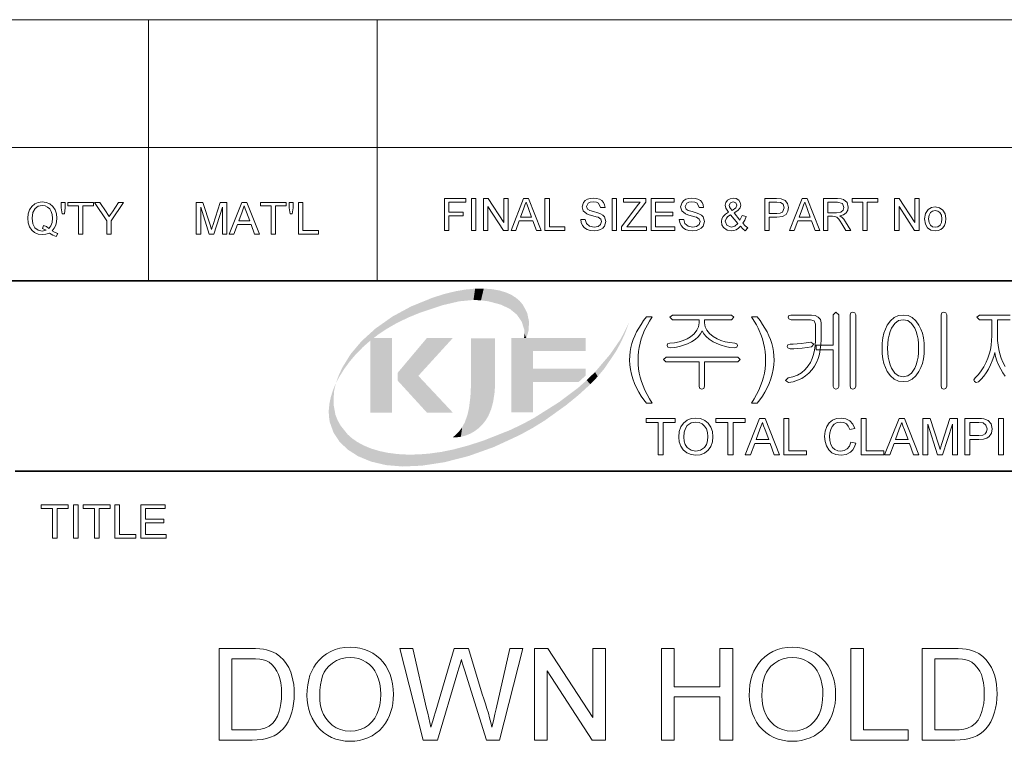
# Model space of a CAD drawing. Extents: x 8 to 406, y 8 to 280.
# Drawn here: x 316 to 365, y 39 to 75 of the extents above; entities that cross this region are included whole.
import ezdxf

# ---------------------------------------------------------------- set-up
doc = ezdxf.new("R2010")
doc.units = 0

msp = doc.modelspace()

# ---------------------------------------------------------------- linework, layer by layer
at = {"color": 7, "lineweight": 13}
for p, q in [((273.321, 75.01), (401.25, 75.01)), ((273.321, 68.66), (401.25, 68.66))]:
    msp.add_line(p, q, dxfattribs=at)
at = {"color": 7, "lineweight": 13, "ltscale": 0.158747}
for p, q in [((322.597, 68.66), (322.597, 75.01)), ((333.969, 68.66), (333.969, 75.01))]:
    msp.add_line(p, q, dxfattribs=at)
at = {"color": 7, "lineweight": 13, "ltscale": 0.165834}
for p, q in [((322.597, 62.027), (322.597, 68.66)), ((333.969, 62.027), (333.969, 68.66))]:
    msp.add_line(p, q, dxfattribs=at)
at = {"color": 7, "lineweight": 35}
for p, q in [((230.678, 62.027), (401.25, 62.027)), ((315.964, 52.55), (401.25, 52.55))]:
    msp.add_line(p, q, dxfattribs=at)
at = {"color": 7, "lineweight": 13}
for points in [[(337.32, 64.53), (337.32, 66.113), (338.376, 66.113), (338.376, 65.938), (337.54, 65.938), (337.54, 65.432), (338.244, 65.432), (338.244, 65.256), (337.54, 65.256), (337.54, 64.53)], [(338.661, 64.53), (338.661, 66.113), (338.881, 66.113), (338.881, 64.53)], [(339.255, 64.53), (339.255, 66.113), (339.488, 66.113), (340.266, 64.918), (340.266, 66.113), (340.486, 66.113), (340.486, 64.53), (340.253, 64.53), (339.475, 65.726), (339.475, 64.53)], [(340.628, 64.53), (341.255, 66.113), (341.498, 66.113), (342.126, 64.53), (341.893, 64.53), (341.716, 65.014), (341.037, 65.014), (340.86, 64.53)], [(342.315, 64.53), (342.315, 66.113), (342.534, 66.113), (342.534, 64.706), (343.304, 64.706), (343.304, 64.53)], [(344.095, 65.08), (344.315, 65.08), (344.377, 64.869), (344.528, 64.735), (344.757, 64.684), (344.957, 64.723), (345.086, 64.829), (345.129, 64.966), (345.088, 65.09), (344.954, 65.181), (344.858, 65.213), (344.689, 65.259), (344.513, 65.31), (344.394, 65.358), (344.219, 65.505), (344.161, 65.701), (344.229, 65.924), (344.312, 66.015), (344.426, 66.082), (344.563, 66.122), (344.714, 66.135), (344.879, 66.122), (345.022, 66.08), (345.14, 66.012), (345.227, 65.917), (345.283, 65.803), (345.305, 65.674), (345.085, 65.674), (344.982, 65.887), (344.873, 65.941), (344.723, 65.959), (344.569, 65.942), (344.463, 65.889), (344.381, 65.72), (344.439, 65.579), (344.541, 65.522), (344.735, 65.465), (344.94, 65.41), (345.072, 65.363), (345.195, 65.292), (345.281, 65.203), (345.349, 64.979), (345.277, 64.743), (345.189, 64.644), (345.07, 64.57), (344.927, 64.524), (344.767, 64.508), (344.57, 64.525), (344.409, 64.575), (344.28, 64.659), (344.182, 64.776), (344.119, 64.919)], [(345.656, 64.53), (345.656, 66.113), (345.876, 66.113), (345.876, 64.53)], [(346.118, 64.53), (346.118, 64.714), (346.907, 65.745), (347.054, 65.938), (346.228, 65.938), (346.228, 66.113), (347.327, 66.113), (347.327, 65.938), (346.469, 64.815), (346.386, 64.706), (347.371, 64.706), (347.371, 64.53)], [(347.591, 64.53), (347.591, 66.113), (348.735, 66.113), (348.735, 65.938), (347.811, 65.938), (347.811, 65.432), (348.669, 65.432), (348.669, 65.256), (347.811, 65.256), (347.811, 64.706), (348.779, 64.706), (348.779, 64.53)], [(348.998, 65.08), (349.218, 65.08), (349.28, 64.869), (349.431, 64.735), (349.66, 64.684), (349.86, 64.723), (349.989, 64.829), (350.032, 64.966), (349.991, 65.09), (349.857, 65.181), (349.761, 65.213), (349.592, 65.259), (349.416, 65.31), (349.297, 65.358), (349.122, 65.505), (349.064, 65.701), (349.132, 65.924), (349.215, 66.015), (349.329, 66.082), (349.466, 66.122), (349.617, 66.135), (349.782, 66.122), (349.925, 66.08), (350.043, 66.012), (350.13, 65.917), (350.186, 65.803), (350.208, 65.674), (349.988, 65.674), (349.885, 65.887), (349.776, 65.941), (349.626, 65.959), (349.472, 65.942), (349.366, 65.889), (349.284, 65.72), (349.342, 65.579), (349.444, 65.522), (349.638, 65.465), (349.842, 65.41), (349.975, 65.363), (350.098, 65.292), (350.184, 65.203), (350.252, 64.979), (350.18, 64.743), (350.092, 64.644), (349.973, 64.57), (349.83, 64.524), (349.67, 64.508), (349.473, 64.525), (349.311, 64.575), (349.183, 64.659), (349.085, 64.776), (349.022, 64.919)], [(352.039, 64.734), (351.939, 64.636), (351.83, 64.565), (351.713, 64.523), (351.586, 64.508), (351.369, 64.549), (351.202, 64.671), (351.116, 64.811), (351.087, 64.967), (351.11, 65.105), (351.177, 65.229), (351.289, 65.339), (351.446, 65.434), (351.317, 65.634), (351.285, 65.782), (351.313, 65.915), (351.398, 66.03), (351.526, 66.109), (351.682, 66.135), (351.831, 66.11), (351.95, 66.035), (352.028, 65.924), (352.054, 65.794), (352.017, 65.649), (351.905, 65.519), (351.718, 65.404), (352.004, 65.047), (352.12, 65.266), (352.318, 65.223), (352.251, 65.037), (352.164, 64.888), (352.278, 64.761), (352.406, 64.656), (352.274, 64.508), (352.159, 64.603)], [(353.242, 64.53), (353.242, 66.113), (353.828, 66.113), (354.065, 66.099), (354.257, 66.026), (354.382, 65.876), (354.429, 65.663), (354.398, 65.48), (354.304, 65.327), (354.13, 65.224), (353.855, 65.19), (353.462, 65.19), (353.462, 64.53)], [(354.482, 64.53), (355.11, 66.113), (355.353, 66.113), (355.981, 64.53), (355.748, 64.53), (355.571, 65.014), (354.892, 65.014), (354.715, 64.53)], [(356.169, 64.53), (356.169, 66.113), (356.861, 66.113), (357.039, 66.103), (357.169, 66.071), (357.337, 65.921), (357.4, 65.684), (357.374, 65.53), (357.296, 65.402), (357.163, 65.308), (356.973, 65.256), (357.095, 65.177), (357.181, 65.082), (357.262, 64.964), (357.526, 64.53), (357.272, 64.53), (357.072, 64.862), (356.992, 64.989), (356.927, 65.082), (356.825, 65.187), (356.733, 65.227), (356.622, 65.234), (356.389, 65.234), (356.389, 64.53)], [(358.119, 64.53), (358.119, 65.938), (357.591, 65.938), (357.591, 66.113), (358.867, 66.113), (358.867, 65.938), (358.339, 65.938), (358.339, 64.53)], [(359.702, 64.53), (359.702, 66.113), (359.935, 66.113), (360.714, 64.918), (360.714, 66.113), (360.933, 66.113), (360.933, 64.53), (360.7, 64.53), (359.922, 65.726), (359.922, 64.53)], [(317.804, 64.514), (317.952, 64.429), (318.089, 64.371), (318.013, 64.226), (317.846, 64.297), (317.68, 64.401), (317.503, 64.341), (317.31, 64.321), (317.115, 64.347), (316.94, 64.424), (316.792, 64.548), (316.683, 64.714), (316.616, 64.912), (316.594, 65.134), (316.616, 65.356), (316.685, 65.558), (316.795, 65.726), (316.944, 65.848), (317.122, 65.923), (317.32, 65.948), (317.52, 65.922), (317.699, 65.844), (317.848, 65.72), (317.956, 65.555), (318.023, 65.356), (318.045, 65.134), (318.03, 64.949), (317.985, 64.784), (317.909, 64.639)], [(317.373, 64.781), (317.527, 64.718), (317.652, 64.631), (317.748, 64.761), (317.806, 64.93), (317.825, 65.136), (317.81, 65.315), (317.764, 65.471), (317.688, 65.598), (317.585, 65.693), (317.46, 65.752), (317.321, 65.772), (317.121, 65.732), (316.958, 65.612), (316.85, 65.413), (316.813, 65.135), (316.849, 64.862), (316.956, 64.662), (317.119, 64.538), (317.321, 64.497), (317.519, 64.539), (317.325, 64.63)], [(318.309, 65.354), (318.265, 65.656), (318.265, 65.926), (318.462, 65.926), (318.462, 65.656), (318.416, 65.354)], [(319.122, 64.343), (319.122, 65.75), (318.594, 65.75), (318.594, 65.926), (319.87, 65.926), (319.87, 65.75), (319.342, 65.75), (319.342, 64.343)], [(320.529, 64.343), (320.529, 65.014), (319.914, 65.926), (320.174, 65.926), (320.495, 65.45), (320.578, 65.326), (320.652, 65.217), (320.718, 65.321), (320.807, 65.46), (321.104, 65.926), (321.365, 65.926), (320.749, 65.014), (320.749, 64.343)], [(324.978, 64.343), (324.978, 65.926), (325.305, 65.926), (325.664, 64.812), (325.737, 64.579), (325.769, 64.685), (325.816, 64.831), (326.172, 65.926), (326.495, 65.926), (326.495, 64.343), (326.275, 64.343), (326.275, 65.684), (325.845, 64.343), (325.625, 64.343), (325.198, 65.684), (325.198, 64.343)], [(326.614, 64.343), (327.242, 65.926), (327.485, 65.926), (328.113, 64.343), (327.88, 64.343), (327.703, 64.827), (327.024, 64.827), (326.847, 64.343)], [(327.089, 65.003), (327.638, 65.003), (327.481, 65.43), (327.415, 65.609), (327.364, 65.75), (327.31, 65.605), (327.256, 65.457)], [(328.697, 64.343), (328.697, 65.75), (328.17, 65.75), (328.17, 65.926), (329.445, 65.926), (329.445, 65.75), (328.917, 65.75), (328.917, 64.343)], [(329.643, 65.354), (329.599, 65.656), (329.599, 65.926), (329.796, 65.926), (329.796, 65.656), (329.75, 65.354)], [(330.06, 64.343), (330.06, 65.926), (330.28, 65.926), (330.28, 64.519), (331.05, 64.519), (331.05, 64.343)], [(341.102, 65.19), (341.651, 65.19), (341.495, 65.617), (341.428, 65.797), (341.377, 65.938), (341.323, 65.792), (341.269, 65.644)], [(351.618, 65.528), (351.812, 65.656), (351.857, 65.779), (351.804, 65.909), (351.672, 65.959), (351.537, 65.91), (351.483, 65.787), (351.499, 65.711), (351.546, 65.627)], [(353.462, 65.366), (353.852, 65.366), (354.018, 65.385), (354.128, 65.442), (354.209, 65.657), (354.161, 65.829), (354.035, 65.923), (353.848, 65.938), (353.462, 65.938)], [(354.957, 65.19), (355.506, 65.19), (355.349, 65.617), (355.283, 65.797), (355.231, 65.938), (355.178, 65.792), (355.124, 65.644)], [(356.389, 65.41), (356.82, 65.41), (357.031, 65.44), (357.142, 65.535), (357.181, 65.678), (357.106, 65.865), (356.869, 65.938), (356.389, 65.938)], [(361.197, 65.102), (361.241, 65.377), (361.371, 65.57), (361.532, 65.664), (361.726, 65.696), (361.937, 65.657), (362.105, 65.542), (362.216, 65.359), (362.253, 65.118), (362.236, 64.922), (362.187, 64.773), (362.107, 64.662), (361.997, 64.578), (361.867, 64.526), (361.726, 64.508), (361.512, 64.547), (361.343, 64.661), (361.234, 64.848)], [(351.9, 64.868), (351.547, 65.309), (351.418, 65.22), (351.339, 65.138), (351.285, 64.982), (351.361, 64.786), (351.574, 64.684), (351.752, 64.736)], [(361.395, 65.102), (361.419, 64.919), (361.489, 64.789), (361.595, 64.71), (361.726, 64.684), (361.855, 64.71), (361.961, 64.789), (362.031, 64.921), (362.055, 65.109), (362.031, 65.287), (361.96, 65.415), (361.854, 65.494), (361.726, 65.52), (361.595, 65.494), (361.489, 65.416), (361.419, 65.286)], [(347.365, 55.936), (347.228, 56.11), (347.1, 56.295), (346.981, 56.492), (346.87, 56.7), (346.768, 56.919), (346.681, 57.146), (346.612, 57.376), (346.564, 57.609), (346.534, 57.846), (346.525, 58.085), (346.532, 58.296), (346.554, 58.503), (346.59, 58.707), (346.641, 58.907), (346.707, 59.104), (346.784, 59.292), (346.875, 59.48), (346.978, 59.668), (347.094, 59.855), (347.223, 60.043), (347.365, 60.23), (347.645, 60.23), (347.515, 60.014), (347.41, 59.832), (347.328, 59.682), (347.27, 59.566), (347.181, 59.358), (347.107, 59.143), (347.045, 58.923), (347.001, 58.714), (346.97, 58.504), (346.951, 58.294), (346.945, 58.083), (346.952, 57.868), (346.973, 57.653), (347.008, 57.438), (347.057, 57.224), (347.12, 57.009), (347.197, 56.794), (347.288, 56.58), (347.393, 56.365), (347.512, 56.151), (347.645, 55.936)], [(351.591, 60.323), (348.659, 60.323), (348.531, 60.209), (348.653, 60.09), (349.978, 60.09), (349.978, 59.933), (349.952, 59.741), (349.872, 59.562), (349.739, 59.395), (349.554, 59.241), (349.38, 59.137), (349.19, 59.053), (348.986, 58.989), (348.766, 58.946), (348.53, 58.923), (348.418, 58.882), (348.391, 58.802), (348.432, 58.723), (348.547, 58.69), (348.78, 58.715), (349.002, 58.757), (349.213, 58.818), (349.412, 58.895), (349.6, 58.99), (349.788, 59.113), (349.941, 59.245), (350.058, 59.387), (350.139, 59.537), (350.217, 59.391), (350.333, 59.251), (350.486, 59.12), (350.677, 58.995), (350.87, 58.898), (351.073, 58.819), (351.289, 58.758), (351.516, 58.715), (351.754, 58.69), (351.855, 58.725), (351.891, 58.804), (351.864, 58.888), (351.763, 58.923), (351.516, 58.948), (351.285, 58.993), (351.07, 59.059), (350.872, 59.145), (350.689, 59.251), (350.5, 59.401), (350.366, 59.565), (350.285, 59.741), (350.258, 59.93), (350.258, 60.09), (351.592, 60.09), (351.705, 60.209)], [(352.871, 55.936), (352.591, 55.936), (352.724, 56.151), (352.843, 56.365), (352.948, 56.58), (353.039, 56.794), (353.116, 57.009), (353.179, 57.224), (353.228, 57.438), (353.263, 57.653), (353.284, 57.868), (353.291, 58.083), (353.285, 58.293), (353.266, 58.501), (353.235, 58.709), (353.191, 58.917), (353.131, 59.137), (353.057, 59.351), (352.968, 59.56), (352.911, 59.677), (352.829, 59.828), (352.722, 60.012), (352.591, 60.23), (352.871, 60.23), (353.013, 60.043), (353.142, 59.855), (353.258, 59.668), (353.361, 59.48), (353.452, 59.292), (353.529, 59.104), (353.595, 58.907), (353.646, 58.707), (353.682, 58.503), (353.704, 58.296), (353.711, 58.085), (353.702, 57.846), (353.672, 57.609), (353.623, 57.376), (353.555, 57.146), (353.466, 56.919), (353.364, 56.7), (353.254, 56.492), (353.135, 56.295), (353.007, 56.11)], [(355.572, 60.323), (354.551, 60.323), (354.444, 60.291), (354.411, 60.209), (354.444, 60.126), (354.554, 60.09), (355.52, 60.09), (355.709, 60.034), (355.765, 59.873), (355.765, 59.049), (355.755, 58.804), (355.725, 58.573), (355.675, 58.357), (355.605, 58.156), (355.515, 57.968), (355.405, 57.795), (355.249, 57.606), (355.071, 57.452), (354.871, 57.332), (354.65, 57.247), (354.407, 57.196), (354.271, 57.062), (354.426, 56.963), (354.662, 57.007), (354.882, 57.076), (355.086, 57.171), (355.272, 57.292), (355.442, 57.439), (355.596, 57.611), (355.715, 57.782), (355.816, 57.967), (355.898, 58.166), (355.962, 58.379), (356.008, 58.606), (356.036, 58.846), (356.045, 59.1), (356.045, 59.942), (356.011, 60.093), (355.91, 60.217), (355.758, 60.297)], [(356.651, 60.338), (356.651, 58.83), (355.811, 58.83), (355.811, 58.596), (356.651, 58.596), (356.651, 56.772), (356.694, 56.668), (356.789, 56.636), (356.884, 56.669), (356.931, 56.774), (356.931, 60.34), (356.789, 60.463)], [(357.771, 56.778), (357.771, 60.34), (357.723, 60.431), (357.631, 60.463), (357.535, 60.431), (357.491, 60.335), (357.491, 56.778), (357.535, 56.673), (357.631, 56.636), (357.723, 56.673)], [(360.135, 60.323), (359.895, 60.292), (359.683, 60.197), (359.498, 60.04), (359.34, 59.821), (359.246, 59.627), (359.172, 59.414), (359.12, 59.182), (359.089, 58.931), (359.078, 58.662), (359.089, 58.396), (359.12, 58.148), (359.172, 57.919), (359.246, 57.709), (359.34, 57.517), (359.498, 57.295), (359.683, 57.136), (359.895, 57.041), (360.135, 57.01), (360.37, 57.041), (360.578, 57.136), (360.761, 57.295), (360.916, 57.517), (361.011, 57.709), (361.084, 57.919), (361.136, 58.148), (361.168, 58.396), (361.178, 58.662), (361.168, 58.931), (361.136, 59.182), (361.084, 59.414), (361.011, 59.627), (360.916, 59.821), (360.761, 60.04), (360.578, 60.197), (360.37, 60.292)], [(362.298, 56.779), (362.298, 60.34), (362.251, 60.435), (362.158, 60.463), (362.06, 60.435), (362.018, 60.34), (362.018, 56.779), (362.06, 56.673), (362.158, 56.636), (362.251, 56.673)], [(360.132, 60.09), (360.358, 60.042), (360.55, 59.899), (360.707, 59.661), (360.776, 59.496), (360.829, 59.313), (360.868, 59.114), (360.89, 58.898), (360.898, 58.664), (360.89, 58.435), (360.868, 58.222), (360.829, 58.025), (360.776, 57.843), (360.707, 57.676), (360.55, 57.436), (360.358, 57.291), (360.132, 57.243), (359.902, 57.291), (359.707, 57.436), (359.549, 57.676), (359.48, 57.843), (359.427, 58.025), (359.389, 58.222), (359.366, 58.435), (359.358, 58.664), (359.366, 58.898), (359.389, 59.114), (359.427, 59.313), (359.48, 59.496), (359.549, 59.661), (359.707, 59.899), (359.902, 60.042)], [(355.545, 58.97), (355.31, 58.94), (355.062, 58.912), (354.852, 58.892), (354.667, 58.88), (354.506, 58.876), (354.397, 58.841), (354.365, 58.76), (354.397, 58.683), (354.506, 58.643), (354.69, 58.647), (354.889, 58.659), (355.103, 58.68), (355.35, 58.706), (355.572, 58.736), (355.682, 58.881)], [(351.903, 58.223), (348.337, 58.223), (348.205, 58.109), (348.319, 57.99), (349.978, 57.99), (349.978, 56.773), (350.022, 56.669), (350.118, 56.636), (350.21, 56.673), (350.258, 56.777), (350.258, 57.99), (351.913, 57.99), (352.031, 58.109)], [(347.943, 53.375), (347.943, 54.975), (347.343, 54.975), (347.343, 55.175), (348.793, 55.175), (348.793, 54.975), (348.193, 54.975), (348.193, 53.375)], [(348.968, 54.251), (348.995, 54.526), (349.074, 54.759), (349.206, 54.948), (349.38, 55.088), (349.584, 55.172), (349.819, 55.2), (350.053, 55.17), (350.263, 55.082), (350.437, 54.94), (350.565, 54.752), (350.642, 54.526), (350.668, 54.272), (350.641, 54.014), (350.559, 53.785), (350.427, 53.597), (350.25, 53.46), (350.042, 53.377), (349.818, 53.35), (349.58, 53.38), (349.369, 53.472), (349.196, 53.616), (349.07, 53.805), (348.994, 54.022)], [(349.218, 54.248), (349.237, 54.047), (349.294, 53.876), (349.389, 53.737), (349.581, 53.597), (349.817, 53.55), (350.056, 53.597), (350.249, 53.739), (350.343, 53.882), (350.399, 54.06), (350.418, 54.274), (350.4, 54.479), (350.346, 54.656), (350.257, 54.801), (350.134, 54.91), (349.986, 54.977), (349.821, 55), (349.591, 54.957), (349.396, 54.827), (349.297, 54.685), (349.238, 54.492)], [(351.418, 53.375), (351.418, 54.975), (350.818, 54.975), (350.818, 55.175), (352.268, 55.175), (352.268, 54.975), (351.668, 54.975), (351.668, 53.375)], [(352.279, 53.375), (352.993, 55.175), (353.269, 55.175), (353.983, 53.375), (353.718, 53.375), (353.517, 53.925), (352.745, 53.925), (352.543, 53.375)], [(352.819, 54.125), (353.443, 54.125), (353.265, 54.61), (353.189, 54.815), (353.131, 54.975), (353.07, 54.81), (353.009, 54.642)], [(354.197, 53.375), (354.197, 55.175), (354.447, 55.175), (354.447, 53.575), (355.322, 53.575), (355.322, 53.375)], [(357.522, 54.007), (357.772, 53.947), (357.711, 53.768), (357.623, 53.62), (357.51, 53.503), (357.299, 53.388), (357.046, 53.35), (356.789, 53.379), (356.585, 53.468), (356.429, 53.612), (356.315, 53.809), (356.245, 54.04), (356.222, 54.288), (356.248, 54.55), (356.326, 54.776), (356.451, 54.959), (356.619, 55.092), (356.82, 55.173), (357.039, 55.2), (357.278, 55.166), (357.475, 55.064), (357.626, 54.9), (357.722, 54.68), (357.472, 54.625), (357.401, 54.794), (357.304, 54.91), (357.18, 54.978), (357.027, 55), (356.85, 54.975), (356.706, 54.901), (356.596, 54.784), (356.525, 54.634), (356.485, 54.465), (356.472, 54.29), (356.488, 54.075), (356.536, 53.89), (356.617, 53.741), (356.733, 53.634), (356.872, 53.571), (357.023, 53.55), (357.198, 53.579), (357.344, 53.665), (357.454, 53.808)], [(358.047, 53.375), (358.047, 55.175), (358.297, 55.175), (358.297, 53.575), (359.172, 53.575), (359.172, 53.375)], [(359.208, 53.375), (359.922, 55.175), (360.198, 55.175), (360.912, 53.375), (360.647, 53.375), (360.446, 53.925), (359.674, 53.925), (359.472, 53.375)], [(359.748, 54.125), (360.371, 54.125), (360.194, 54.61), (360.118, 54.815), (360.06, 54.975), (359.999, 54.81), (359.937, 54.642)], [(361.101, 53.375), (361.101, 55.175), (361.473, 55.175), (361.881, 53.908), (361.93, 53.753), (361.964, 53.643), (362, 53.763), (362.053, 53.93), (362.458, 55.175), (362.826, 55.175), (362.826, 53.375), (362.576, 53.375), (362.576, 54.9), (362.087, 53.375), (361.837, 53.375), (361.351, 54.9), (361.351, 53.375)], [(363.201, 53.375), (363.201, 55.175), (363.868, 55.175), (364.024, 55.171), (364.137, 55.158), (364.356, 55.075), (364.497, 54.905), (364.551, 54.663), (364.516, 54.455), (364.409, 54.281), (364.29, 54.194), (364.119, 54.142), (363.898, 54.125), (363.451, 54.125), (363.451, 53.375)], [(363.451, 54.325), (363.896, 54.325), (364.084, 54.347), (364.208, 54.412), (364.278, 54.516), (364.301, 54.656), (364.247, 54.851), (364.103, 54.959), (363.891, 54.975), (363.451, 54.975)], [(364.876, 53.375), (364.876, 55.175), (365.126, 55.175), (365.126, 53.375)], [(317.826, 49.218), (317.826, 50.7), (317.271, 50.7), (317.271, 50.885), (318.613, 50.885), (318.613, 50.7), (318.058, 50.7), (318.058, 49.218)], [(318.868, 49.218), (318.868, 50.885), (319.1, 50.885), (319.1, 49.218)], [(319.91, 49.218), (319.91, 50.7), (319.354, 50.7), (319.354, 50.885), (320.697, 50.885), (320.697, 50.7), (320.141, 50.7), (320.141, 49.218)], [(320.929, 49.218), (320.929, 50.885), (321.16, 50.885), (321.16, 49.403), (321.971, 49.403), (321.971, 49.218)], [(322.225, 49.218), (322.225, 50.885), (323.429, 50.885), (323.429, 50.7), (322.457, 50.7), (322.457, 50.167), (323.36, 50.167), (323.36, 49.982), (322.457, 49.982), (322.457, 49.403), (323.475, 49.403), (323.475, 49.218)], [(326.121, 39.186), (326.121, 43.736), (327.674, 43.736), (327.922, 43.732), (328.138, 43.72), (328.323, 43.699), (328.477, 43.671), (328.723, 43.595), (328.943, 43.486), (329.138, 43.345), (329.306, 43.182), (329.451, 42.998), (329.573, 42.793), (329.673, 42.567), (329.736, 42.372), (329.786, 42.167), (329.821, 41.951), (329.842, 41.723), (329.849, 41.486), (329.842, 41.234), (329.819, 40.997), (329.782, 40.774), (329.729, 40.567), (329.642, 40.315), (329.539, 40.094), (329.422, 39.904), (329.293, 39.742), (329.156, 39.604), (329.011, 39.491), (328.852, 39.399), (328.672, 39.323), (328.472, 39.263), (328.252, 39.22), (328.01, 39.194), (327.748, 39.186)], [(330.481, 41.401), (330.491, 41.674), (330.519, 41.933), (330.566, 42.176), (330.631, 42.404), (330.716, 42.617), (330.819, 42.814), (330.941, 42.996), (331.082, 43.163), (331.261, 43.331), (331.454, 43.474), (331.661, 43.591), (331.883, 43.682), (332.119, 43.747), (332.369, 43.786), (332.633, 43.799), (332.877, 43.787), (333.111, 43.751), (333.335, 43.691), (333.55, 43.608), (333.755, 43.5), (333.945, 43.371), (334.116, 43.223), (334.269, 43.056), (334.402, 42.87), (334.516, 42.666), (334.611, 42.446), (334.684, 42.215), (334.737, 41.973), (334.768, 41.719), (334.779, 41.453), (334.771, 41.228), (334.748, 41.011), (334.71, 40.802), (334.656, 40.601), (334.587, 40.408), (334.503, 40.223), (334.383, 40.017), (334.245, 39.831), (334.089, 39.667), (333.914, 39.524), (333.721, 39.402), (333.516, 39.301), (333.304, 39.223), (333.086, 39.167), (332.861, 39.134), (332.63, 39.123), (332.381, 39.135), (332.144, 39.172), (331.917, 39.234), (331.701, 39.32), (331.495, 39.431), (331.305, 39.563), (331.134, 39.713), (330.983, 39.882), (330.851, 40.068), (330.738, 40.272), (330.646, 40.488), (330.574, 40.709), (330.522, 40.935), (330.492, 41.165)], [(336.266, 39.186), (335.094, 43.736), (335.747, 43.736), (336.43, 40.749), (336.484, 40.516), (336.537, 40.284), (336.59, 40.052), (336.643, 39.822), (336.735, 40.135), (336.806, 40.374), (336.855, 40.54), (336.883, 40.632), (337.797, 43.736), (338.519, 43.736), (339.189, 41.466), (339.276, 41.229), (339.357, 40.992), (339.432, 40.757), (339.502, 40.522), (339.565, 40.288), (339.624, 40.054), (339.676, 39.822), (339.72, 40.014), (339.77, 40.232), (339.826, 40.474), (339.887, 40.741), (340.572, 43.736), (341.224, 43.736), (340.053, 39.186), (339.408, 39.186), (338.316, 42.683), (338.24, 42.929), (338.187, 43.097), (338.159, 43.187), (338.092, 42.958), (338.034, 42.763), (337.987, 42.601), (336.979, 39.186)], [(341.793, 39.186), (341.793, 43.736), (342.463, 43.736), (344.7, 40.3), (344.7, 43.736), (345.332, 43.736), (345.332, 39.186), (344.663, 39.186), (342.425, 42.622), (342.425, 39.186)], [(348.113, 39.186), (348.113, 43.736), (348.744, 43.736), (348.744, 41.84), (351.019, 41.84), (351.019, 43.736), (351.651, 43.736), (351.651, 39.186), (351.019, 39.186), (351.019, 41.334), (348.744, 41.334), (348.744, 39.186)], [(352.473, 41.401), (352.482, 41.674), (352.51, 41.933), (352.557, 42.176), (352.623, 42.404), (352.708, 42.617), (352.811, 42.814), (352.933, 42.996), (353.074, 43.163), (353.253, 43.331), (353.446, 43.474), (353.653, 43.591), (353.874, 43.682), (354.11, 43.747), (354.36, 43.786), (354.625, 43.799), (354.868, 43.787), (355.103, 43.751), (355.327, 43.691), (355.541, 43.608), (355.746, 43.5), (355.937, 43.371), (356.108, 43.223), (356.26, 43.056), (356.394, 42.87), (356.508, 42.666), (356.602, 42.446), (356.676, 42.215), (356.728, 41.973), (356.76, 41.719), (356.77, 41.453), (356.762, 41.228), (356.74, 41.011), (356.701, 40.802), (356.647, 40.601), (356.578, 40.408), (356.494, 40.223), (356.375, 40.017), (356.237, 39.831), (356.08, 39.667), (355.906, 39.524), (355.713, 39.402), (355.507, 39.301), (355.295, 39.223), (355.077, 39.167), (354.853, 39.134), (354.622, 39.123), (354.373, 39.135), (354.135, 39.172), (353.908, 39.234), (353.692, 39.32), (353.487, 39.431), (353.297, 39.563), (353.126, 39.713), (352.975, 39.882), (352.843, 40.068), (352.73, 40.272), (352.638, 40.488), (352.566, 40.709), (352.514, 40.935), (352.483, 41.165)], [(357.529, 39.186), (357.529, 43.736), (358.16, 43.736), (358.16, 39.691), (360.372, 39.691), (360.372, 39.186)], [(361.067, 39.186), (361.067, 43.736), (362.621, 43.736), (362.868, 43.732), (363.084, 43.72), (363.27, 43.699), (363.423, 43.671), (363.669, 43.595), (363.89, 43.486), (364.085, 43.345), (364.252, 43.182), (364.397, 42.998), (364.519, 42.793), (364.619, 42.567), (364.683, 42.372), (364.732, 42.167), (364.768, 41.951), (364.789, 41.723), (364.796, 41.486), (364.788, 41.234), (364.766, 40.997), (364.728, 40.774), (364.676, 40.567), (364.588, 40.315), (364.486, 40.094), (364.368, 39.904), (364.239, 39.742), (364.102, 39.604), (363.958, 39.491), (363.799, 39.399), (363.619, 39.323), (363.419, 39.263), (363.198, 39.22), (362.957, 39.194), (362.695, 39.186)], [(326.753, 39.691), (327.696, 39.691), (327.966, 39.701), (328.195, 39.729), (328.382, 39.777), (328.605, 39.88), (328.778, 40.017), (328.906, 40.179), (329.014, 40.374), (329.101, 40.603), (329.152, 40.797), (329.188, 41.01), (329.21, 41.243), (329.217, 41.495), (329.208, 41.773), (329.181, 42.023), (329.135, 42.246), (329.072, 42.443), (328.99, 42.613), (328.87, 42.792), (328.738, 42.939), (328.594, 43.053), (328.437, 43.135), (328.302, 43.177), (328.131, 43.207), (327.924, 43.224), (327.681, 43.23), (326.753, 43.23)], [(331.113, 41.393), (331.125, 41.129), (331.161, 40.884), (331.221, 40.659), (331.305, 40.454), (331.413, 40.267), (331.545, 40.1), (331.726, 39.93), (331.925, 39.798), (332.141, 39.704), (332.375, 39.647), (332.627, 39.628), (332.883, 39.647), (333.12, 39.704), (333.338, 39.8), (333.537, 39.933), (333.718, 40.105), (333.849, 40.275), (333.956, 40.467), (334.039, 40.682), (334.099, 40.918), (334.135, 41.177), (334.147, 41.458), (334.135, 41.726), (334.101, 41.977), (334.044, 42.21), (333.963, 42.425), (333.861, 42.62), (333.738, 42.792), (333.593, 42.94), (333.428, 43.066), (333.246, 43.165), (333.053, 43.237), (332.85, 43.279), (332.636, 43.293), (332.394, 43.276), (332.165, 43.223), (331.951, 43.136), (331.75, 43.013), (331.563, 42.856), (331.444, 42.718), (331.343, 42.557), (331.26, 42.372), (331.196, 42.163), (331.15, 41.93), (331.122, 41.674)], [(353.105, 41.393), (353.117, 41.129), (353.153, 40.884), (353.213, 40.659), (353.297, 40.454), (353.405, 40.267), (353.536, 40.1), (353.718, 39.93), (353.917, 39.798), (354.133, 39.704), (354.367, 39.647), (354.619, 39.628), (354.874, 39.647), (355.111, 39.704), (355.329, 39.8), (355.529, 39.933), (355.71, 40.105), (355.841, 40.275), (355.948, 40.467), (356.031, 40.682), (356.091, 40.918), (356.126, 41.177), (356.138, 41.458), (356.127, 41.726), (356.092, 41.977), (356.035, 42.21), (355.955, 42.425), (355.853, 42.62), (355.73, 42.792), (355.585, 42.94), (355.419, 43.066), (355.238, 43.165), (355.045, 43.237), (354.842, 43.279), (354.627, 43.293), (354.385, 43.276), (354.157, 43.223), (353.942, 43.136), (353.741, 43.013), (353.555, 42.856), (353.435, 42.718), (353.334, 42.557), (353.252, 42.372), (353.188, 42.163), (353.142, 41.93), (353.114, 41.674)], [(361.699, 39.691), (362.642, 39.691), (362.913, 39.701), (363.141, 39.729), (363.328, 39.777), (363.551, 39.88), (363.725, 40.017), (363.853, 40.179), (363.96, 40.374), (364.048, 40.603), (364.099, 40.797), (364.135, 41.01), (364.157, 41.243), (364.164, 41.495), (364.155, 41.773), (364.128, 42.023), (364.082, 42.246), (364.018, 42.443), (363.936, 42.613), (363.816, 42.792), (363.684, 42.939), (363.54, 43.053), (363.384, 43.135), (363.248, 43.177), (363.077, 43.207), (362.87, 43.224), (362.628, 43.23), (361.699, 43.23)]]:
    msp.add_lwpolyline(points, close=True, dxfattribs=at)
for points in [[(365.447, 60.323), (363.923, 60.323), (363.795, 60.209), (363.918, 60.09), (364.538, 60.09), (364.538, 59.288), (364.53, 59.05), (364.507, 58.819), (364.468, 58.596), (364.414, 58.38), (364.345, 58.172), (364.26, 57.971), (364.145, 57.748), (364.016, 57.547), (363.872, 57.366), (363.713, 57.205), (363.649, 57.1), (363.681, 57.009), (363.763, 56.968), (363.868, 57.005), (364.005, 57.135), (364.134, 57.284), (364.256, 57.452), (364.369, 57.638), (364.475, 57.842), (364.562, 58.047), (364.631, 58.254), (364.68, 58.463), (364.726, 58.257), (364.791, 58.052), (364.877, 57.845), (364.982, 57.638), (365.091, 57.455), (365.206, 57.288)], [(365.207, 57.755), (365.092, 57.975), (365.008, 58.176), (364.94, 58.385), (364.886, 58.601), (364.848, 58.824), (364.826, 59.054), (364.818, 59.292), (364.818, 60.09), (365.447, 60.09)]]:
    msp.add_lwpolyline(points, dxfattribs=at)
at = {"color": 150, "lineweight": 5}
for points in [[(336.086, 60.432), (336.729, 61.184), (337.23, 60.813), (337.295, 61.363)], [(337.23, 60.813), (337.295, 61.363), (338.063, 61.006)], [(337.295, 61.363), (337.866, 61.504), (338.063, 61.006), (338.353, 61.588)], [(338.063, 61.006), (338.353, 61.588), (338.762, 61.071), (338.844, 61.635)], [(338.762, 61.071), (338.844, 61.635), (339.137, 61.054), (339.272, 61.639)], [(339.137, 61.054), (339.272, 61.639), (339.511, 61.002), (339.704, 61.605)], [(339.511, 61.002), (339.704, 61.605), (340.122, 60.84)], [(339.704, 61.605), (340.057, 61.542), (340.122, 60.84), (340.401, 61.437)], [(340.122, 60.84), (340.401, 61.437), (340.569, 60.629), (340.652, 61.323)], [(340.569, 60.629), (340.652, 61.323), (340.918, 60.343)], [(340.652, 61.323), (340.882, 61.175), (340.918, 60.343), (341.06, 61.02)], [(334.916, 59.904), (334.454, 59.638), (335.662, 60.75), (334.731, 60.246)], [(334.916, 59.904), (335.662, 60.75), (335.493, 60.187)], [(335.493, 60.187), (335.662, 60.75), (336.086, 60.432), (336.729, 61.184)], [(340.918, 60.343), (341.06, 61.02), (341.162, 59.989), (341.213, 60.84)], [(341.162, 59.989), (341.213, 60.84), (341.284, 59.601), (341.429, 60.437)], [(334.008, 59.34), (333.614, 59.037), (334.731, 60.246), (333.886, 59.648)], [(334.008, 59.34), (334.731, 60.246), (334.454, 59.638)], [(341.284, 59.601), (341.429, 60.437), (341.298, 59.392), (341.389, 59.176)], [(341.496, 59.52), (341.389, 59.176), (341.526, 59.984), (341.429, 60.437)], [(332.912, 58.37), (333.196, 59.024), (333.243, 58.708), (333.886, 59.648)], [(333.243, 58.708), (333.886, 59.648), (333.614, 59.037)], [(341.298, 59.392), (341.389, 59.176), (341.277, 59.176)], [(332.607, 58.012), (332.656, 58.384), (332.912, 58.37), (333.196, 59.024)], [(333.707, 59.112), (333.624, 55.471), (334.717, 59.178), (334.717, 55.471)], [(333.707, 59.112), (333.624, 59.045), (333.624, 55.471), (333.624, 59.035)], [(333.707, 59.112), (334.717, 59.178), (333.791, 59.178), (333.817, 59.178)], [(336.02, 57.298), (337.734, 59.178), (334.993, 57.451), (336.444, 59.178)], [(338.637, 59.169), (338.637, 56.821), (338.822, 54.546), (338.609, 56.259)], [(339.836, 59.169), (338.637, 59.169), (339.026, 54.701), (338.822, 54.546)], [(339.836, 59.169), (339.026, 54.701), (339.373, 55.091), (339.209, 54.881)], [(339.836, 59.169), (339.373, 55.091), (339.644, 55.647), (339.509, 55.32)], [(339.836, 59.169), (339.644, 55.647), (339.803, 56.403), (339.736, 55.988)], [(339.836, 59.169), (339.803, 56.403), (339.836, 56.821)], [(341.718, 58.538), (340.638, 55.475), (340.638, 59.176)], [(341.718, 58.538), (340.638, 59.176), (344.34, 58.538), (344.34, 59.176)], [(332.093, 57.255), (332.232, 57.695), (332.337, 57.643), (332.656, 58.384)], [(332.337, 57.643), (332.656, 58.384), (332.607, 58.012)], [(341.718, 57.653), (341.718, 55.475), (341.718, 58.538), (340.638, 55.475)], [(331.915, 56.927), (332.06, 57.32), (332.093, 57.255), (332.232, 57.695)], [(336.02, 57.298), (334.993, 57.451), (337.734, 55.471), (336.444, 55.471)], [(336.444, 55.471), (334.993, 57.451), (334.993, 57.06)], [(344.34, 57.311), (343.989, 56.992), (344.34, 57.653), (341.718, 56.992)], [(344.34, 57.653), (341.718, 56.992), (341.718, 57.653), (341.718, 55.475)], [(338.822, 54.546), (338.609, 56.259), (338.605, 54.422), (338.54, 55.701)], [(338.374, 54.329), (338.605, 54.422), (338.327, 54.981), (338.457, 55.335)], [(338.605, 54.422), (338.54, 55.701), (338.457, 55.335)], [(338.374, 54.329), (338.327, 54.981), (338.136, 54.268), (338.2, 54.742)], [(338.041, 54.523), (337.734, 54.236), (338.136, 54.268), (337.887, 54.238)], [(338.041, 54.523), (338.136, 54.268), (338.2, 54.742)]]:
    msp.add_solid(points, dxfattribs=at)
at = {"color": 140, "lineweight": 5}
for points in [[(346.091, 59.145), (346.087, 58.952), (346.499, 59.945), (346.298, 59.409)], [(346.091, 59.145), (345.552, 58.36), (346.087, 58.952), (345.846, 58.509)], [(344.806, 57.489), (344.94, 57.263), (345.552, 58.36), (345.279, 57.672)], [(345.552, 58.36), (345.279, 57.672), (345.846, 58.509)], [(344.392, 57.079), (344.574, 56.879), (344.806, 57.489), (344.94, 57.263)], [(331.776, 56.592), (331.809, 55.848), (331.915, 56.927), (331.82, 56.497)], [(343.955, 56.694), (343.986, 56.343), (344.392, 57.079), (344.574, 56.879)], [(331.776, 56.592), (331.667, 56.244), (331.809, 55.848), (331.798, 54.485)], [(343.027, 55.996), (343.369, 55.84), (343.955, 56.694), (343.986, 56.343)], [(331.564, 55.56), (331.573, 55.273), (331.596, 55.905), (331.618, 54.989)], [(331.596, 55.905), (331.618, 54.989), (331.667, 56.244), (331.798, 54.485)], [(332.095, 54.029), (331.809, 55.848), (331.798, 54.485)], [(332.095, 54.029), (332.006, 55.09), (331.809, 55.848), (331.898, 55.362)], [(341.765, 55.2), (342.298, 55.071), (343.027, 55.996), (343.369, 55.84)], [(332.148, 54.833), (332.006, 55.09), (332.503, 53.634), (332.095, 54.029)], [(340.554, 54.589), (341.065, 54.355), (341.168, 54.879), (341.691, 54.698)], [(341.168, 54.879), (341.691, 54.698), (341.765, 55.2), (342.298, 55.071)], [(332.148, 54.833), (332.503, 53.634), (332.5, 54.39)], [(332.733, 54.183), (332.5, 54.39), (333.023, 53.301), (332.503, 53.634)], [(339.274, 54.084), (339.778, 53.759), (340.554, 54.589), (341.065, 54.355)], [(332.733, 54.183), (333.023, 53.301), (332.991, 54.005)], [(333.318, 53.828), (332.991, 54.005), (333.667, 53.034), (333.023, 53.301)], [(338.532, 53.842), (339.778, 53.759), (339.274, 54.084)], [(333.318, 53.828), (333.667, 53.034), (333.661, 53.687)], [(333.661, 53.687), (333.667, 53.034), (334.075, 53.56), (334.416, 52.858)], [(334.075, 53.56), (334.416, 52.858), (334.496, 53.471), (335.246, 52.789)], [(334.496, 53.471), (335.246, 52.789), (334.991, 53.407)], [(335.49, 53.381), (334.991, 53.407), (336.194, 52.831), (335.246, 52.789)], [(335.49, 53.381), (336.194, 52.831), (336.037, 53.389)], [(336.584, 53.433), (336.037, 53.389), (337.308, 53), (336.194, 52.831)], [(336.584, 53.433), (337.308, 53), (337.185, 53.518)], [(337.185, 53.518), (337.308, 53), (337.778, 53.64), (338.526, 53.311)], [(337.778, 53.64), (338.526, 53.311), (338.532, 53.842), (339.778, 53.759)]]:
    msp.add_solid(points, dxfattribs=at)

doc.saveas('drawing.dxf')
